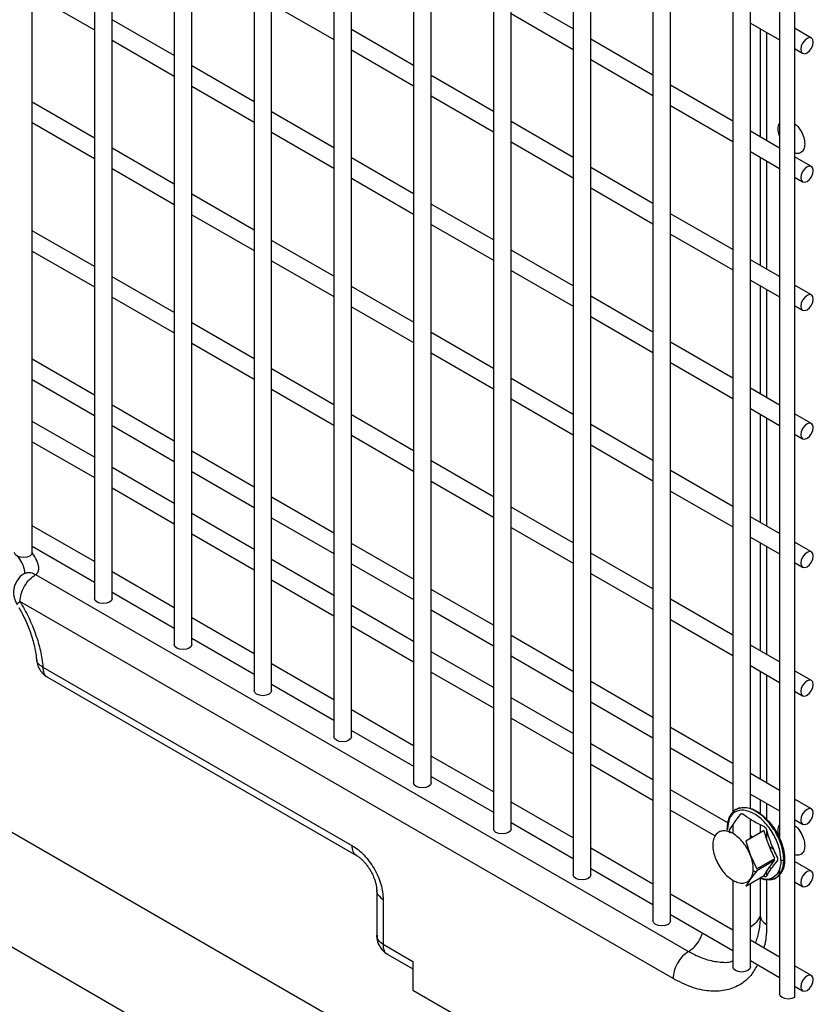
# Model space of a CAD drawing. Units: inches. Extents: x 4 to 234, y 4 to 150.
# Drawn here: x 31 to 36, y 18 to 24 of the extents above; entities that cross this region are included whole.
import ezdxf

# ---------------------------------------------------------------- set-up
doc = ezdxf.new("R2010")
doc.units = ezdxf.units.IN
doc.header["$MEASUREMENT"] = 0

msp = doc.modelspace()

# ---------------------------------------------------------------- linework, layer by layer
at = {"color": 7, "linetype": 'Continuous', "lineweight": 25, "ltscale": 14}
for p, q in [((30.6389, 20.6799), (30.6389, 32.914)), ((31.0707, 32.594), (31.0707, 20.3599)), ((31.1932, 20.3599), (31.1932, 32.594)), ((31.625, 32.2741), (31.625, 20.0399)), ((31.7475, 20.0399), (31.7475, 32.2741)), ((32.1793, 31.9541), (32.1793, 19.7199)), ((32.3018, 19.7199), (32.3018, 31.9541)), ((32.7336, 31.6341), (32.7336, 19.3999)), ((32.8561, 19.3999), (32.8561, 31.6341)), ((33.2879, 31.3141), (33.2879, 19.0799)), ((33.4104, 19.0799), (33.4104, 31.3141)), ((33.8422, 30.9941), (33.8422, 18.7599)), ((33.9647, 18.7599), (33.9647, 30.9941)), ((34.3965, 30.6741), (34.3965, 18.4399)), ((34.519, 18.4399), (34.519, 30.6741)), ((34.9508, 30.3541), (34.9508, 18.1199)), ((35.0733, 18.1199), (35.0733, 30.3541)), ((35.9345, 29.8216), (35.9345, 17.5874)), ((35.8299, 28.6914), (35.8299, 18.6955)), ((35.5051, 28.6611), (35.5051, 18.8761)), ((35.6276, 18.9027), (35.6276, 28.6354)), ((30.6389, 24.5593), (31.0707, 24.31)), ((34.3965, 24.3168), (33.9647, 24.566)), ((32.3018, 24.492), (32.7336, 24.2427)), ((33.9647, 24.4246), (34.3965, 24.1753)), ((31.625, 24.1315), (31.1932, 24.3808)), ((35.6276, 24.3573), (35.8299, 24.2405)), ((33.2879, 24.0641), (32.8561, 24.3134)), ((35.6948, 24.3185), (35.6948, 23.5673)), ((36.0517, 24.2539), (35.9345, 24.3215)), ((31.1932, 24.2393), (31.625, 23.99)), ((34.9508, 23.9968), (34.519, 24.246)), ((32.8561, 24.172), (33.2879, 23.9227)), ((35.9345, 24.1801), (35.9905, 24.1478)), ((34.519, 24.1046), (34.9508, 23.8553)), ((32.1793, 23.8115), (31.7475, 24.0608)), ((33.8422, 23.7441), (33.4104, 23.9934)), ((31.7475, 23.9193), (32.1793, 23.6701)), ((35.5051, 23.6768), (35.0733, 23.9261)), ((31.0707, 23.5588), (30.6389, 23.8081)), ((33.4104, 23.852), (33.8422, 23.6027)), ((32.7336, 23.4915), (32.3018, 23.7408)), ((35.0733, 23.7846), (35.5051, 23.5353)), ((34.3965, 23.4241), (33.9647, 23.6734)), ((30.6389, 23.6667), (31.0707, 23.4174)), ((35.8299, 23.4893), (35.6276, 23.6061)), ((32.3018, 23.5993), (32.7336, 23.3501)), ((31.625, 23.2389), (31.1932, 23.4881)), ((33.9647, 23.532), (34.3965, 23.2827)), ((35.6276, 23.4646), (35.8299, 23.3478)), ((33.2879, 23.1715), (32.8561, 23.4208)), ((35.6948, 23.4259), (35.6948, 22.6747)), ((36.0517, 23.3613), (35.9345, 23.4289)), ((31.1932, 23.3467), (31.625, 23.0974)), ((34.9508, 23.1041), (34.519, 23.3534)), ((32.8561, 23.2793), (33.2879, 23.0301)), ((35.9345, 23.2875), (35.9905, 23.2552)), ((34.519, 23.212), (34.9508, 22.9627)), ((32.1793, 22.9189), (31.7475, 23.1681)), ((33.8422, 22.8515), (33.4104, 23.1008)), ((31.7475, 23.0267), (32.1793, 22.7774)), ((35.5051, 22.7842), (35.0733, 23.0334)), ((33.4104, 22.9594), (33.8422, 22.7101)), ((31.0707, 22.6662), (30.6389, 22.9155)), ((35.0733, 22.892), (35.5051, 22.6427)), ((32.7336, 22.5989), (32.3018, 22.8481)), ((34.3965, 22.5315), (33.9647, 22.7808)), ((30.6389, 22.7741), (31.0707, 22.5248)), ((35.8299, 22.5967), (35.6276, 22.7134)), ((32.3018, 22.7067), (32.7336, 22.4574)), ((31.625, 22.3462), (31.1932, 22.5955)), ((33.9647, 22.6394), (34.3965, 22.3901)), ((33.2879, 22.2789), (32.8561, 22.5282)), ((35.6276, 22.572), (35.8299, 22.4552)), ((35.6948, 22.5333), (35.6948, 21.7821)), ((36.0517, 22.4686), (35.9345, 22.5363)), ((31.1932, 22.4541), (31.625, 22.2048)), ((34.9508, 22.2115), (34.519, 22.4608)), ((32.8561, 22.3867), (33.2879, 22.1374)), ((35.9345, 22.3949), (35.9905, 22.3625)), ((34.519, 22.3194), (34.9508, 22.0701)), ((32.1793, 22.0262), (31.7475, 22.2755)), ((33.8422, 21.9589), (33.4104, 22.2082)), ((31.7475, 22.1341), (32.1793, 21.8848)), ((35.5051, 21.8915), (35.0733, 22.1408)), ((33.4104, 22.0667), (33.8422, 21.8175)), ((31.0707, 21.7736), (30.6389, 22.0229)), ((35.0733, 21.9994), (35.5051, 21.7501)), ((32.7336, 21.7062), (32.3018, 21.9555)), ((30.6389, 21.8814), (31.0707, 21.6322)), ((34.3965, 21.6389), (33.9647, 21.8882)), ((32.3018, 21.8141), (32.7336, 21.5648)), ((35.8299, 21.704), (35.6276, 21.8208)), ((31.625, 21.4536), (31.1932, 21.7029)), ((33.9647, 21.7467), (34.3965, 21.4975)), ((33.2879, 21.3863), (32.8561, 21.6355)), ((35.6276, 21.6794), (35.8299, 21.5626)), ((35.6948, 21.6406), (35.6948, 20.8894)), ((36.0517, 21.576), (35.9345, 21.6437)), ((31.0707, 21.341), (30.6389, 21.5903)), ((31.1932, 21.5615), (31.625, 21.3122)), ((34.9508, 21.3189), (34.519, 21.5682)), ((25.6955, 21.5084), (35.6556, 15.7585)), ((32.8561, 21.4941), (33.2879, 21.2448)), ((35.9345, 21.5022), (35.9905, 21.4699)), ((30.6389, 21.4489), (31.0707, 21.1996)), ((34.519, 21.4268), (34.9508, 21.1775)), ((32.1793, 21.1336), (31.7475, 21.3829)), ((33.8422, 21.0663), (33.4104, 21.3155)), ((31.625, 21.021), (31.1932, 21.2703)), ((31.7475, 21.2415), (32.1793, 20.9922)), ((35.5051, 20.9989), (35.0733, 21.2482)), ((33.4104, 21.1741), (33.8422, 20.9248)), ((31.1932, 21.1289), (31.625, 20.8796)), ((35.0733, 21.1068), (35.5051, 20.8575)), ((32.7336, 20.8136), (32.3018, 21.0629)), ((32.1793, 20.7011), (31.7475, 20.9503)), ((34.3965, 20.7463), (33.9647, 20.9956)), ((35.3092, 15.1585), (25.349, 20.9084)), ((31.0707, 20.6159), (30.6389, 20.8652)), ((32.3018, 20.9215), (32.7336, 20.6722)), ((35.8299, 20.8114), (35.6276, 20.9282)), ((31.7475, 20.8089), (32.1793, 20.5596)), ((33.9647, 20.8541), (34.3965, 20.6048)), ((33.2879, 20.4936), (32.8561, 20.7429)), ((35.6276, 20.7868), (35.8299, 20.67)), ((35.6948, 20.748), (35.6948, 19.9968)), ((36.0517, 20.6834), (35.9345, 20.7511)), ((30.6389, 20.7238), (31.0707, 20.4745)), ((34.9508, 20.4263), (34.519, 20.6756)), ((32.7336, 20.3811), (32.3018, 20.6303)), ((32.8561, 20.6015), (33.2879, 20.3522)), ((35.9345, 20.6096), (35.9905, 20.5773)), ((30.6619, 20.5261), (35.1983, 17.9074)), ((31.625, 20.2959), (31.1932, 20.5452)), ((34.519, 20.5341), (34.9508, 20.2848)), ((32.3018, 20.4889), (32.7336, 20.2396)), ((31.1932, 20.4038), (31.625, 20.1545)), ((33.8422, 20.1736), (33.4104, 20.4229)), ((35.09, 17.7198), (30.5537, 20.3386)), ((35.5051, 20.1063), (35.0733, 20.3556)), ((33.2879, 20.0611), (32.8561, 20.3104)), ((33.4104, 20.2815), (33.8422, 20.0322)), ((32.1793, 19.976), (31.7475, 20.2252)), ((35.0733, 20.2141), (35.5051, 19.9649)), ((32.8561, 20.1689), (33.2879, 19.9196)), ((31.7475, 20.0838), (32.1793, 19.8345)), ((34.3965, 19.8536), (33.9647, 20.1029)), ((33.8422, 19.7411), (33.4104, 19.9904)), ((35.8299, 19.9188), (35.6276, 20.0356)), ((33.9647, 19.9615), (34.3965, 19.7122)), ((30.7133, 19.8839), (32.8598, 18.6448)), ((32.7336, 19.656), (32.3018, 19.9052)), ((33.4104, 19.8489), (33.8422, 19.5996)), ((35.6276, 19.8941), (35.8299, 19.7774)), ((35.6948, 19.8554), (35.6948, 19.1042)), ((36.0517, 19.7908), (35.9345, 19.8584)), ((30.745, 19.8139), (32.8916, 18.5746)), ((34.9508, 19.5337), (34.519, 19.7829)), ((32.3018, 19.7638), (32.7336, 19.5145)), ((35.9345, 19.717), (35.9905, 19.6847)), ((34.3965, 19.4211), (33.9647, 19.6704)), ((34.519, 19.6415), (34.9508, 19.3922)), ((33.2879, 19.336), (32.8561, 19.5853)), ((33.9647, 19.5289), (34.3965, 19.2797)), ((32.8561, 19.4438), (33.2879, 19.1945)), ((35.5051, 19.2137), (35.0733, 19.4629)), ((34.9508, 19.1011), (34.519, 19.3504)), ((35.0733, 19.3215), (35.5051, 19.0722)), ((33.8422, 19.016), (33.4104, 19.2653)), ((34.519, 19.2089), (34.9508, 18.9597)), ((33.4104, 19.1238), (33.8422, 18.8745)), ((35.8299, 19.0262), (35.6276, 19.143)), ((35.4698, 18.8015), (35.0733, 19.0304)), ((35.6276, 19.0015), (35.8299, 18.8847)), ((35.6948, 18.9628), (35.6948, 18.8677)), ((36.0517, 18.8981), (35.9345, 18.9658)), ((34.3965, 18.696), (33.9647, 18.9453)), ((35.0733, 18.889), (35.3826, 18.7104)), ((35.5326, 18.8972), (35.5276, 18.8943)), ((35.6276, 18.6927), (35.6276, 18.8258)), ((35.9345, 18.8244), (35.9905, 18.7921)), ((33.9647, 18.8038), (34.3965, 18.5546)), ((35.469, 18.7494), (35.4679, 18.7564)), ((35.5051, 18.7884), (35.5051, 18.7274)), ((35.7225, 18.7475), (35.5963, 18.6746)), ((35.6948, 18.7894), (35.6948, 18.7315)), ((35.6429, 18.7016), (35.6276, 18.7104)), ((34.9508, 18.376), (34.519, 18.6253)), ((35.5963, 18.6746), (35.6287, 18.575)), ((35.79, 18.6166), (35.7623, 18.6327)), ((35.6287, 18.575), (35.6713, 18.4813)), ((35.6713, 18.4813), (35.7975, 18.5542)), ((35.7975, 18.5417), (35.6713, 18.4688)), ((34.519, 18.4838), (34.9508, 18.2346)), ((35.6461, 18.4704), (35.6651, 18.4606)), ((35.6948, 18.4948), (35.6948, 18.4823)), ((35.7254, 18.5125), (35.7362, 18.5063)), ((35.7604, 18.4923), (35.7739, 18.4845)), ((35.8299, 18.4892), (35.8299, 18.4401)), ((36.0517, 18.4656), (35.9345, 18.5333)), ((35.5051, 18.4029), (35.5051, 17.7999)), ((35.5963, 18.3621), (35.7225, 18.435)), ((35.6287, 18.4125), (35.5963, 18.3621)), ((35.6713, 18.4688), (35.6287, 18.4125)), ((35.6948, 18.4163), (35.6948, 18.1574)), ((35.8032, 18.417), (35.8081, 18.4198)), ((35.8182, 18.4589), (35.8299, 18.4522)), ((35.8299, 18.4373), (35.8299, 17.6124)), ((35.6276, 17.7999), (35.6276, 18.3802)), ((35.9345, 18.3918), (35.9905, 18.3595)), ((33.0315, 18.3323), (33.0315, 18.0196)), ((33.0764, 18.2697), (33.0764, 17.9572)), ((35.5051, 18.056), (35.0733, 18.3053)), ((35.0733, 18.1639), (35.5051, 17.9146)), ((33.0764, 17.9572), (33.2827, 17.8381)), ((35.8299, 17.8685), (35.6276, 17.9853)), ((33.108, 17.8871), (33.2827, 17.7863)), ((33.2827, 17.8381), (33.2827, 17.638)), ((35.6276, 17.8439), (35.8299, 17.7271)), ((36.0517, 17.7405), (35.9345, 17.8082)), ((35.9345, 17.6667), (35.9905, 17.6344)), ((33.2827, 17.638), (33.6825, 17.4072))]:
    msp.add_line(p, q, dxfattribs=at)
at = {"color": 8, "linetype": 'Continuous', "lineweight": 25, "ltscale": 14}
for p, q in [((35.7396, 24.2926), (35.7396, 23.5414)), ((35.7396, 23.4), (35.7396, 22.6488)), ((35.7396, 22.5074), (35.7396, 21.7562)), ((35.7396, 21.6147), (35.7396, 20.8636)), ((35.7396, 20.7221), (35.7396, 19.9709)), ((35.7396, 19.8295), (35.7396, 19.0783)), ((35.7396, 18.9369), (35.7396, 18.8289)), ((35.7396, 18.7557), (35.7396, 18.6958)), ((35.7396, 18.4613), (35.7396, 18.4317)), ((35.7396, 18.4048), (35.7396, 18.095))]:
    msp.add_line(p, q, dxfattribs=at)
at = {"color": 7, "linetype": 'Continuous', "lineweight": 25, "ltscale": 14, "flags": 128}
for points in [[(36.0211, 24.1508), (36.0377, 24.1642), (36.0517, 24.1832), (36.0611, 24.2048), (36.0644, 24.2258), (36.0611, 24.2431), (36.0517, 24.2539), (36.0377, 24.2566), (36.0211, 24.2508), (36.0045, 24.2375), (35.9905, 24.2185), (35.9811, 24.1969), (35.9778, 24.1758), (35.9811, 24.1586), (35.9905, 24.1478), (36.0045, 24.1451), (36.0211, 24.1508)], [(36.0211, 23.2582), (36.0377, 23.2716), (36.0517, 23.2905), (36.0611, 23.3122), (36.0644, 23.3332), (36.0611, 23.3504), (36.0517, 23.3612), (36.0377, 23.364), (36.0211, 23.3582), (36.0045, 23.3448), (35.9905, 23.3259), (35.9811, 23.3043), (35.9778, 23.2832), (35.9811, 23.266), (35.9905, 23.2552), (36.0045, 23.2524), (36.0211, 23.2582)], [(36.0211, 22.3656), (36.0377, 22.379), (36.0517, 22.3979), (36.0611, 22.4195), (36.0644, 22.4406), (36.0611, 22.4578), (36.0517, 22.4686), (36.0377, 22.4714), (36.0211, 22.4656), (36.0045, 22.4522), (35.9905, 22.4333), (35.9811, 22.4116), (35.9778, 22.3906), (35.9811, 22.3734), (35.9905, 22.3626), (36.0045, 22.3598), (36.0211, 22.3656)], [(36.0211, 21.473), (36.0377, 21.4863), (36.0517, 21.5053), (36.0611, 21.5269), (36.0644, 21.548), (36.0611, 21.5652), (36.0517, 21.576), (36.0377, 21.5787), (36.0211, 21.573), (36.0045, 21.5596), (35.9905, 21.5406), (35.9811, 21.519), (35.9778, 21.498), (35.9811, 21.4807), (35.9905, 21.4699), (36.0045, 21.4672), (36.0211, 21.473)], [(30.621, 20.6549), (30.6011, 20.6472), (30.5777, 20.6445), (30.5542, 20.6472), (30.5344, 20.6549), (30.5211, 20.6663), (30.5164, 20.6799)], [(30.6389, 20.6799), (30.6342, 20.6663), (30.621, 20.6549)], [(36.0211, 20.5803), (36.0377, 20.5937), (36.0517, 20.6127), (36.0611, 20.6343), (36.0644, 20.6553), (36.0611, 20.6726), (36.0517, 20.6834), (36.0377, 20.6861), (36.0211, 20.6804), (36.0045, 20.667), (35.9905, 20.648), (35.9811, 20.6264), (35.9778, 20.6053), (35.9811, 20.5881), (35.9905, 20.5773), (36.0045, 20.5746), (36.0211, 20.5803)], [(31.1753, 20.3349), (31.1554, 20.3272), (31.132, 20.3245), (31.1085, 20.3272), (31.0887, 20.3349), (31.0754, 20.3463), (31.0707, 20.3599)], [(31.1932, 20.3599), (31.1885, 20.3463), (31.1753, 20.3349)], [(31.7296, 20.0149), (31.7097, 20.0072), (31.6863, 20.0045), (31.6628, 20.0072), (31.643, 20.0149), (31.6297, 20.0263), (31.625, 20.0399)], [(31.7475, 20.0399), (31.7429, 20.0263), (31.7296, 20.0149)], [(36.0211, 19.6877), (36.0377, 19.7011), (36.0517, 19.72), (36.0611, 19.7417), (36.0644, 19.7627), (36.0611, 19.78), (36.0517, 19.7908), (36.0377, 19.7935), (36.0211, 19.7877), (36.0045, 19.7744), (35.9905, 19.7554), (35.9811, 19.7338), (35.9778, 19.7127), (35.9811, 19.6955), (35.9905, 19.6847), (36.0045, 19.682), (36.0211, 19.6877)], [(32.2839, 19.6949), (32.264, 19.6872), (32.2406, 19.6845), (32.2171, 19.6872), (32.1973, 19.6949), (32.184, 19.7064), (32.1793, 19.7199)], [(32.3018, 19.7199), (32.2972, 19.7064), (32.2839, 19.6949)], [(32.8382, 19.3749), (32.8183, 19.3672), (32.7949, 19.3645), (32.7714, 19.3672), (32.7516, 19.3749), (32.7383, 19.3864), (32.7336, 19.3999)], [(32.8561, 19.3999), (32.8515, 19.3864), (32.8382, 19.3749)], [(33.3925, 19.0549), (33.3726, 19.0472), (33.3492, 19.0445), (33.3257, 19.0472), (33.3059, 19.0549), (33.2926, 19.0664), (33.2879, 19.0799)], [(33.4104, 19.0799), (33.4058, 19.0664), (33.3925, 19.0549)], [(35.5276, 18.8941), (35.5361, 18.8991), (35.5673, 18.909), (35.6027, 18.9086), (35.6408, 18.898), (35.6802, 18.8776), (35.7192, 18.8482), (35.7562, 18.811), (35.7896, 18.7676), (35.8182, 18.7197), (35.8407, 18.6694), (35.8563, 18.6185), (35.8642, 18.5694), (35.8642, 18.5238), (35.8563, 18.4838), (35.8407, 18.451), (35.8182, 18.4266), (35.7896, 18.4117), (35.7562, 18.4069), (35.7331, 18.4092)], [(36.0211, 18.7951), (36.0377, 18.8085), (36.0517, 18.8274), (36.0611, 18.8491), (36.0644, 18.8701), (36.0611, 18.8873), (36.0517, 18.8981), (36.0377, 18.9009), (36.0211, 18.8951), (36.0045, 18.8817), (35.9905, 18.8628), (35.9811, 18.8411), (35.9778, 18.8201), (35.9811, 18.8029), (35.9905, 18.7921), (36.0045, 18.7893), (36.0211, 18.7951)], [(33.9468, 18.7349), (33.9269, 18.7272), (33.9035, 18.7245), (33.88, 18.7272), (33.8602, 18.7349), (33.8469, 18.7464), (33.8422, 18.7599)], [(33.9647, 18.7599), (33.9601, 18.7464), (33.9468, 18.7349)], [(35.6948, 18.4163), (35.7256, 18.4069), (35.7628, 18.4045), (35.7958, 18.4132), (35.8231, 18.4324), (35.8434, 18.4614), (35.856, 18.4988), (35.8603, 18.5432)], [(34.5011, 18.4149), (34.4812, 18.4072), (34.4578, 18.4046), (34.4343, 18.4072), (34.4145, 18.4149), (34.4012, 18.4264), (34.3965, 18.4399)], [(34.519, 18.4399), (34.5144, 18.4264), (34.5011, 18.4149)], [(36.0211, 18.3625), (36.0377, 18.3759), (36.0517, 18.3949), (36.0611, 18.4165), (36.0644, 18.4375), (36.0611, 18.4548), (36.0517, 18.4656), (36.0377, 18.4683), (36.0211, 18.4625), (36.0045, 18.4492), (35.9905, 18.4302), (35.9811, 18.4086), (35.9778, 18.3875), (35.9811, 18.3703), (35.9905, 18.3595), (36.0045, 18.3568), (36.0211, 18.3625)], [(35.0554, 18.0949), (35.0355, 18.0873), (35.0121, 18.0846), (34.9886, 18.0873), (34.9688, 18.0949), (34.9555, 18.1064), (34.9508, 18.1199)], [(35.0733, 18.1199), (35.0687, 18.1064), (35.0554, 18.0949)], [(35.6097, 17.7749), (35.5898, 17.7673), (35.5664, 17.7646), (35.543, 17.7673), (35.5231, 17.7749), (35.5098, 17.7864), (35.5051, 17.7999)], [(35.6276, 17.7999), (35.623, 17.7864), (35.6097, 17.7749)], [(36.0211, 17.6374), (36.0377, 17.6508), (36.0517, 17.6698), (36.0611, 17.6914), (36.0644, 17.7124), (36.0611, 17.7297), (36.0517, 17.7405), (36.0377, 17.7432), (36.0211, 17.7374), (36.0045, 17.7241), (35.9905, 17.7051), (35.9811, 17.6835), (35.9778, 17.6624), (35.9811, 17.6452), (35.9905, 17.6344), (36.0045, 17.6317), (36.0211, 17.6374)], [(35.9345, 17.5874), (35.9146, 17.5798), (35.8912, 17.5771), (35.8677, 17.5798), (35.8479, 17.5874), (35.8346, 17.5989), (35.8299, 17.6124)]]:
    msp.add_lwpolyline(points, dxfattribs=at)
at = {"color": 7, "linetype": 'Continuous', "lineweight": 25, "ltscale": 14}
for points, knots in [([(35.8208, 23.6239), (35.8212, 23.6381), (35.8216, 23.6539), (35.8292, 23.6621), (35.8299, 23.6629)], [0, 0, 0, 0, 0.903804, 1, 1, 1, 1]), ([(35.8299, 23.5742), (35.8292, 23.5759), (35.8216, 23.5929), (35.8212, 23.6091), (35.8208, 23.6239)], [0, 0, 0, 0, 0.096198, 1, 1, 1, 1]), ([(35.9345, 23.6595), (35.9391, 23.6561), (35.9556, 23.6437), (35.9793, 23.6088), (36.0007, 23.5619), (36.0035, 23.5324), (36.0048, 23.5176)], [0, 0, 0, 0, 0.113777, 0.409185, 0.704592, 1, 1, 1, 1]), ([(36.0048, 23.5176), (36.0035, 23.5044), (36.0007, 23.4781), (35.9793, 23.4559), (35.9556, 23.4484), (35.9391, 23.4551), (35.9345, 23.4569)], [0, 0, 0, 0, 0.2954071, 0.5908141, 0.8862229, 1, 1, 1, 1]), ([(30.5338, 20.6553), (30.5452, 20.6406), (30.5648, 20.6152), (30.5798, 20.5786), (30.5845, 20.5562), (30.5844, 20.5412), (30.5836, 20.5335), (30.5847, 20.5337), (30.5855, 20.5338)], [0, 0, 0, 0, 0.259639, 0.447895, 0.609383, 0.681296, 0.772826, 1, 1, 1, 1]), ([(30.5861, 20.5325), (30.5831, 20.5313), (30.5631, 20.5233), (30.5354, 20.4915), (30.5095, 20.4394), (30.5052, 20.3748), (30.5248, 20.3357), (30.5345, 20.3162)], [0, 0, 0, 0, 0.038457, 0.25936, 0.480283, 0.74013, 1, 1, 1, 1]), ([(30.5537, 20.3386), (30.5553, 20.356), (30.5586, 20.3906), (30.5836, 20.4464), (30.6194, 20.4959), (30.6477, 20.5161), (30.6619, 20.5261)], [0, 0, 0, 0, 0.2499996, 0.499997, 0.7499996, 1, 1, 1, 1]), ([(30.5537, 20.3386), (30.5748, 20.3018), (30.6171, 20.228), (30.6643, 20.1116), (30.6989, 19.995), (30.7085, 19.921), (30.7133, 19.8839)], [0, 0, 0, 0, 0.249999, 0.5, 0.75, 1, 1, 1, 1]), ([(30.5461, 20.2965), (30.5581, 20.2748), (30.5749, 20.2442), (30.5966, 20.198), (30.6134, 20.1582), (30.6307, 20.111), (30.6456, 20.0623), (30.6575, 20.0129), (30.6654, 19.9692), (30.6677, 19.9434), (30.6686, 19.933)], [0, 0, 0, 0, 0.179353, 0.252658, 0.373574, 0.498094, 0.630367, 0.766767, 0.905791, 1, 1, 1, 1]), ([(30.6701, 19.9329), (30.6702, 19.9285), (30.6706, 19.9113), (30.6811, 19.8823), (30.7012, 19.8496), (30.7237, 19.8263), (30.7404, 19.8176), (30.7458, 19.8148)], [0, 0, 0, 0, 0.089759, 0.352191, 0.614685, 0.877028, 1, 1, 1, 1]), ([(35.8399, 18.5416), (35.8372, 18.5714), (35.8316, 18.6308), (35.7885, 18.7272), (35.727, 18.8105), (35.6539, 18.8695), (35.5808, 18.8949), (35.5193, 18.8826), (35.4762, 18.8359), (35.4707, 18.7829), (35.4679, 18.7564)], [0, 0, 0, 0, 0.125, 0.25, 0.375, 0.5, 0.625, 0.749999, 0.875, 1, 1, 1, 1]), ([(35.5537, 18.905), (35.5442, 18.9015), (35.5251, 18.8946), (35.5065, 18.8806), (35.4993, 18.8696), (35.4979, 18.8676)], [0, 0, 0, 0, 0.447217, 0.894898, 1, 1, 1, 1]), ([(35.5276, 18.8943), (35.5276, 18.8943), (35.5154, 18.8927), (35.5095, 18.8797), (35.5036, 18.8667)], [0, 0, 0, 0, 0.000369, 1, 1, 1, 1]), ([(35.4979, 18.8676), (35.4932, 18.8613), (35.4823, 18.8472), (35.4722, 18.8189), (35.4661, 18.7895), (35.4662, 18.769), (35.4662, 18.761)], [0, 0, 0, 0, 0.228555, 0.520925, 0.81383, 1, 1, 1, 1]), ([(35.5564, 18.859), (35.5419, 18.84), (35.5129, 18.802), (35.4927, 18.7701), (35.4826, 18.7541)], [0, 0, 0, 0, 0.4999984, 1, 1, 1, 1]), ([(35.5749, 18.8607), (35.5732, 18.8617), (35.5699, 18.8638), (35.5648, 18.8643), (35.5601, 18.8629), (35.5576, 18.8603), (35.5564, 18.859)], [0, 0, 0, 0, 0.24996, 0.500004, 0.750044, 1, 1, 1, 1]), ([(35.7224, 18.7755), (35.6954, 18.7882), (35.6416, 18.8135), (35.5971, 18.845), (35.5749, 18.8607)], [0, 0, 0, 0, 0.500004, 1, 1, 1, 1]), ([(35.5069, 18.7267), (35.4946, 18.7327), (35.47, 18.7447), (35.4358, 18.7473), (35.4058, 18.739), (35.3919, 18.7235), (35.385, 18.7158)], [0, 0, 0, 0, 0.250002, 0.500004, 0.749999, 1, 1, 1, 1]), ([(35.4679, 18.7564), (35.4671, 18.7575), (35.4655, 18.7597), (35.4653, 18.7624), (35.4662, 18.7636), (35.4663, 18.7638)], [0, 0, 0, 0, 0.468079, 0.934125, 1, 1, 1, 1]), ([(35.4826, 18.7541), (35.482, 18.7527), (35.4807, 18.7501), (35.4805, 18.7459), (35.4804, 18.7439)], [0, 0, 0, 0, 0.500022, 1, 1, 1, 1]), ([(35.7408, 18.7526), (35.74, 18.7551), (35.7383, 18.7601), (35.7339, 18.7667), (35.7285, 18.7722), (35.7244, 18.7744), (35.7224, 18.7755)], [0, 0, 0, 0, 0.250137, 0.500221, 0.750154, 1, 1, 1, 1]), ([(35.7975, 18.5542), (35.7827, 18.585), (35.753, 18.6468), (35.7327, 18.7139), (35.7225, 18.7475)], [0, 0, 0, 0, 0.500003, 1, 1, 1, 1]), ([(35.8146, 18.5625), (35.7998, 18.5928), (35.7703, 18.6534), (35.7506, 18.7195), (35.7408, 18.7526)], [0, 0, 0, 0, 0.500006, 1, 1, 1, 1]), ([(35.8208, 18.7482), (35.8212, 18.7624), (35.8216, 18.7782), (35.8292, 18.7865), (35.8299, 18.7872)], [0, 0, 0, 0, 0.903808, 1, 1, 1, 1]), ([(35.8299, 18.6986), (35.8292, 18.7002), (35.8216, 18.7172), (35.8212, 18.7335), (35.8208, 18.7482)], [0, 0, 0, 0, 0.09619, 1, 1, 1, 1]), ([(35.9345, 18.7839), (35.9391, 18.7804), (35.9556, 18.768), (35.9793, 18.7332), (36.0007, 18.6862), (36.0035, 18.6567), (36.0048, 18.6419)], [0, 0, 0, 0, 0.113778, 0.409187, 0.704592, 1, 1, 1, 1]), ([(35.385, 18.7158), (35.3796, 18.706), (35.369, 18.6865), (35.3647, 18.6462), (35.369, 18.601), (35.3796, 18.5692), (35.385, 18.5533)], [0, 0, 0, 0, 0.249998, 0.5, 0.749998, 1, 1, 1, 1]), ([(35.4804, 18.7439), (35.4805, 18.7416), (35.4807, 18.7371), (35.482, 18.732), (35.4826, 18.7295)], [0, 0, 0, 0, 0.499923, 1, 1, 1, 1]), ([(35.6287, 18.575), (35.6218, 18.5908), (35.6079, 18.6223), (35.5779, 18.6653), (35.5437, 18.7022), (35.5192, 18.7185), (35.5069, 18.7267)], [0, 0, 0, 0, 0.2500017, 0.4999987, 0.7500016, 1, 1, 1, 1]), ([(32.8598, 18.6448), (32.874, 18.6357), (32.9023, 18.6174), (32.9432, 18.579), (32.9809, 18.5341), (33.0139, 18.4837), (33.0411, 18.4299), (33.0611, 18.3749), (33.0739, 18.3202), (33.0756, 18.2866), (33.0764, 18.2697)], [0, 0, 0, 0, 0.125, 0.250001, 0.375, 0.5, 0.625001, 0.750001, 0.875001, 1, 1, 1, 1]), ([(36.0048, 18.6419), (36.0035, 18.6288), (36.0007, 18.6024), (35.9793, 18.5802), (35.9556, 18.5727), (35.9391, 18.5794), (35.9345, 18.5813)], [0, 0, 0, 0, 0.295412, 0.590815, 0.886223, 1, 1, 1, 1]), ([(32.8919, 18.5742), (32.8933, 18.5735), (32.8995, 18.5702), (32.9139, 18.5596), (32.9321, 18.5435), (32.9482, 18.5263), (32.9605, 18.5112), (32.9691, 18.4996), (32.975, 18.4909), (32.9791, 18.4847), (32.982, 18.4802), (32.984, 18.4769), (32.9853, 18.4747), (32.9868, 18.4721), (32.9879, 18.4703), (32.9886, 18.4691)], [0, 0, 0, 0, 0.058675, 0.248413, 0.428777, 0.590202, 0.708025, 0.792738, 0.853156, 0.896065, 0.926471, 0.947991, 0.963223, 0.973993, 1, 1, 1, 1]), ([(35.385, 18.5533), (35.3919, 18.5375), (35.4058, 18.506), (35.4358, 18.463), (35.47, 18.4261), (35.4946, 18.4098), (35.5069, 18.4016)], [0, 0, 0, 0, 0.2499976, 0.4999953, 0.7499976, 1, 1, 1, 1]), ([(35.6287, 18.4125), (35.6341, 18.4223), (35.6448, 18.4418), (35.649, 18.4821), (35.6448, 18.5273), (35.6341, 18.5591), (35.6287, 18.575)], [0, 0, 0, 0, 0.2500024, 0.4999999, 0.7500017, 1, 1, 1, 1]), ([(35.8399, 18.5416), (35.8372, 18.515), (35.8316, 18.4619), (35.7884, 18.4168), (35.7395, 18.4018), (35.7051, 18.4158), (35.6948, 18.42)], [0, 0, 0, 0, 0.291558, 0.583318, 0.875274, 1, 1, 1, 1]), ([(35.7225, 18.435), (35.7327, 18.4514), (35.753, 18.4842), (35.7827, 18.5225), (35.7975, 18.5417)], [0, 0, 0, 0, 0.4999981, 1, 1, 1, 1]), ([(35.8182, 18.5489), (35.818, 18.5511), (35.8177, 18.5556), (35.8156, 18.5602), (35.8146, 18.5625)], [0, 0, 0, 0, 0.499978, 1, 1, 1, 1]), ([(35.8146, 18.5379), (35.8156, 18.5394), (35.8177, 18.5426), (35.818, 18.5468), (35.8182, 18.5489)], [0, 0, 0, 0, 0.500077, 1, 1, 1, 1]), ([(35.8603, 18.5432), (35.8587, 18.5424), (35.8554, 18.5409), (35.8497, 18.5402), (35.8444, 18.5405), (35.8414, 18.5412), (35.84, 18.5416)], [0, 0, 0, 0, 0.280273, 0.559257, 0.779345, 1, 1, 1, 1]), ([(35.7408, 18.4329), (35.7506, 18.4492), (35.7703, 18.4818), (35.7998, 18.5192), (35.8146, 18.5379)], [0, 0, 0, 0, 0.499997, 1, 1, 1, 1]), ([(32.9886, 18.4691), (32.9892, 18.4681), (32.9913, 18.4645), (32.9958, 18.4562), (33.0026, 18.4428), (33.0108, 18.4245), (33.0188, 18.4031), (33.0254, 18.3803), (33.0297, 18.3585), (33.0315, 18.342), (33.0313, 18.3348), (33.0313, 18.3327)], [0, 0, 0, 0, 0.020756, 0.073456, 0.166816, 0.29052, 0.435833, 0.59402, 0.758914, 0.92663, 1, 1, 1, 1]), ([(35.5069, 18.4016), (35.5192, 18.3956), (35.5437, 18.3836), (35.5779, 18.3809), (35.6079, 18.3893), (35.6218, 18.4048), (35.6287, 18.4125)], [0, 0, 0, 0, 0.249999, 0.500003, 0.750001, 1, 1, 1, 1]), ([(35.7224, 18.4313), (35.7244, 18.4305), (35.7285, 18.4288), (35.7339, 18.4285), (35.7383, 18.4297), (35.74, 18.4318), (35.7408, 18.4329)], [0, 0, 0, 0, 0.2499415, 0.4999935, 0.7500643, 1, 1, 1, 1]), ([(35.6946, 18.1576), (35.6946, 18.1556), (35.6953, 18.1352), (35.6927, 18.0999), (35.6869, 18.0527), (35.677, 18.0108), (35.668, 17.982), (35.6617, 17.969), (35.6604, 17.9664)], [0, 0, 0, 0, 0.02567, 0.254174, 0.481049, 0.709627, 0.94147, 1, 1, 1, 1]), ([(33.0352, 18.02), (33.0342, 18.0115), (33.0304, 17.9797), (33.0556, 17.9333), (33.0855, 17.8978), (33.1057, 17.8897), (33.1088, 17.8884)], [0, 0, 0, 0, 0.158722, 0.593436, 0.93614, 1, 1, 1, 1]), ([(35.1983, 17.9074), (35.1841, 17.8973), (35.1557, 17.8772), (35.12, 17.8276), (35.0949, 17.7718), (35.0917, 17.7372), (35.09, 17.7198)], [0, 0, 0, 0, 0.25, 0.500003, 0.75, 1, 1, 1, 1])]:
    msp.add_open_spline(points, degree=3, knots=knots, dxfattribs=at)
at = {"color": 8, "linetype": 'Continuous', "lineweight": 25, "ltscale": 14}
for points, knots in [([(30.6619, 20.5261), (30.6656, 20.5287), (30.673, 20.5339), (30.6797, 20.5449), (30.6837, 20.5573), (30.6851, 20.5747), (30.6814, 20.5973), (30.6679, 20.6319), (30.6523, 20.6592), (30.6381, 20.6757), (30.6364, 20.6777)], [0, 0, 0, 0, 0.077946, 0.15923, 0.235761, 0.31864, 0.477907, 0.637303, 0.955908, 1, 1, 1, 1]), ([(30.5861, 20.5325), (30.5925, 20.5358), (30.6065, 20.543), (30.6334, 20.54), (30.6529, 20.5306), (30.6619, 20.5261)], [0, 0, 0, 0, 0.310092, 0.678628, 1, 1, 1, 1]), ([(30.5338, 20.3215), (30.5324, 20.3215), (30.5294, 20.3214), (30.5455, 20.3328), (30.5537, 20.3386)], [0, 0, 0, 0, 0.489145, 1, 1, 1, 1]), ([(30.7133, 19.8839), (30.7004, 19.8912), (30.6761, 19.9049), (30.6721, 19.9242), (30.6702, 19.9333)], [0, 0, 0, 0, 0.529451, 1, 1, 1, 1]), ([(30.745, 19.8138), (30.745, 19.8138), (30.7328, 19.815), (30.719, 19.8396), (30.7152, 19.8692), (30.7133, 19.8839)], [0, 0, 0, 0, 0.0001061, 0.5000577, 1, 1, 1, 1]), ([(35.8603, 18.5432), (35.8573, 18.5743), (35.8515, 18.6366), (35.8064, 18.7375), (35.7419, 18.8249), (35.6656, 18.8861), (35.5879, 18.9148), (35.5477, 18.9012), (35.5276, 18.8943)], [0, 0, 0, 0, 0.166673, 0.333345, 0.500018, 0.666689, 0.833362, 1, 1, 1, 1]), ([(32.892, 18.5746), (32.8918, 18.5746), (32.88, 18.5769), (32.8654, 18.5999), (32.8617, 18.6298), (32.8598, 18.6448)], [0, 0, 0, 0, 0.006278, 0.503143, 1, 1, 1, 1]), ([(33.0316, 18.3326), (33.0316, 18.3325), (33.0276, 18.3211), (33.0403, 18.2969), (33.0643, 18.2788), (33.0764, 18.2697)], [0, 0, 0, 0, 0.005641, 0.502822, 1, 1, 1, 1]), ([(35.6947, 18.1537), (35.6861, 18.1378), (35.6687, 18.1055), (35.6415, 18.0865), (35.6276, 18.0769)], [0, 0, 0, 0, 0.491868, 1, 1, 1, 1]), ([(35.6948, 18.1575), (35.6969, 18.1458), (35.701, 18.1223), (35.7267, 18.1041), (35.7396, 18.095)], [0, 0, 0, 0, 0.500005, 1, 1, 1, 1]), ([(35.7396, 18.095), (35.7388, 18.0458), (35.7379, 17.9869), (35.7224, 17.9399), (35.7198, 17.9321)], [0, 0, 0, 0, 0.834171, 1, 1, 1, 1]), ([(33.0764, 17.9572), (33.0635, 17.9663), (33.0378, 17.9846), (33.0336, 18.008), (33.0315, 18.0197)], [0, 0, 0, 0, 0.499999, 1, 1, 1, 1]), ([(35.1983, 17.9074), (35.2124, 17.9174), (35.2406, 17.9375), (35.2762, 17.9852), (35.2893, 18.0196), (35.2954, 18.0356)], [0, 0, 0, 0, 0.347555, 0.69512, 1, 1, 1, 1]), ([(33.1081, 17.8871), (33.1081, 17.8871), (33.0964, 17.8894), (33.0819, 17.9124), (33.0782, 17.9423), (33.0764, 17.9572)], [0, 0, 0, 0, 0.0001101, 0.5000565, 1, 1, 1, 1]), ([(35.1983, 17.9074), (35.2338, 17.8891), (35.3048, 17.8525), (35.4059, 17.833), (35.4739, 17.8294), (35.5031, 17.8406), (35.5051, 17.8414)], [0, 0, 0, 0, 0.3252546, 0.6505096, 0.9757636, 1, 1, 1, 1]), ([(35.6769, 17.8154), (35.6623, 17.7894), (35.6291, 17.73), (35.5519, 17.6698), (35.4534, 17.6323), (35.3402, 17.6284), (35.2176, 17.6546), (35.1326, 17.6981), (35.09, 17.7198)], [0, 0, 0, 0, 0.1347658, 0.307813, 0.4808589, 0.6539061, 0.8269525, 1, 1, 1, 1])]:
    msp.add_open_spline(points, degree=3, knots=knots, dxfattribs=at)

doc.saveas('drawing.dxf')
